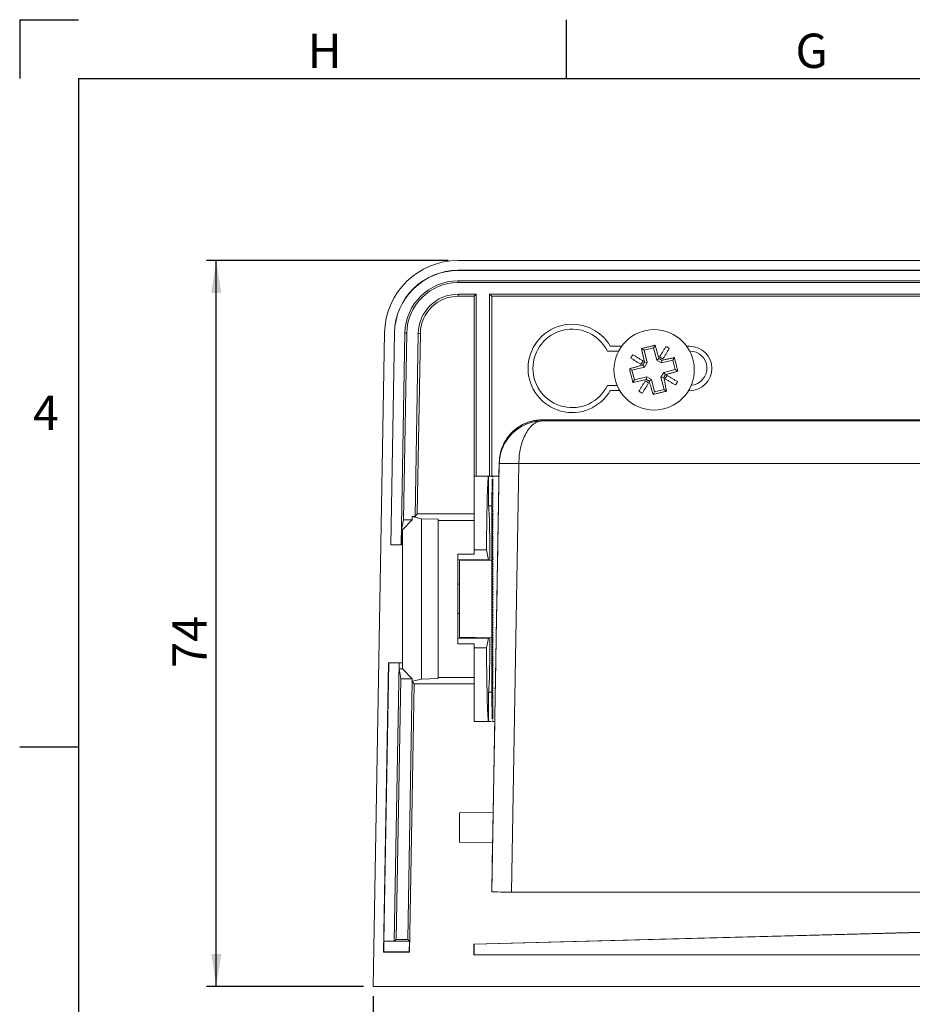
# Model space of a CAD drawing. Units: millimetres. Extents: x 5 to 415, y 6 to 291.
# Drawn here: x 5 to 96, y 190 to 291 of the extents above; entities that cross this region are included whole.
import ezdxf

# ---------------------------------------------------------------- set-up
doc = ezdxf.new("R2010")
doc.units = ezdxf.units.MM
doc.layers.add('COTATION', color=1, linetype='Continuous')
doc.layers.add('PV', color=7, linetype='Continuous')
doc.styles.add('SLDTEXTSTYLE0', font='TXT', dxfattribs={"width": 0.75})
doc.dimstyles.new('SLDDIMSTYLE0', dxfattribs={"dimtxt": 3.5, "dimasz": 3.302, "dimexe": 0, "dimexo": 0.0625, "dimgap": 0.875, "dimtad": 2, "dimzin": 12, "dimdsep": 46, "dimtxsty": 'SLDTEXTSTYLE0', "dimsah": 1, "dimcen": 0.09, "dimadec": 0, "dimazin": 0, "dimtfac": 1, "dimtofl": 0, "dimtmove": 0, "dimatfit": 3, "dimfxl": 1, "dimtolj": 1, "dimtzin": 12, "dimarcsym": 0})
doc.dimstyles.new('SLDDIMSTYLE1', dxfattribs={"dimtxt": 3.5, "dimasz": 3.302, "dimexe": 0, "dimexo": 0.0625, "dimgap": 0.875, "dimtad": 2, "dimzin": 4, "dimdsep": 46, "dimtxsty": 'SLDTEXTSTYLE0', "dimsah": 1, "dimcen": 0.09, "dimadec": 0, "dimazin": 0, "dimtfac": 1, "dimtofl": 0, "dimtmove": 0, "dimatfit": 3, "dimfxl": 1, "dimtolj": 1, "dimtzin": 12, "dimarcsym": 0})

# ---------------------------------------------------------------- blocks, each defined once
blk = doc.blocks.new('*D2')
at = {"layer": 'COTATION'}
for p, q in [((48.71, 266.2), (24.05, 266.2)), ((25.05, 192.2), (25.05, 266.2)), ((40.05, 192.2), (24.05, 192.2))]:
    blk.add_line(p, q, dxfattribs=at)
for points in [[(25.05, 266.2), (24.54, 262.9), (25.56, 262.9)], [(25.05, 192.2), (25.56, 195.51), (24.54, 195.51)]]:
    blk.add_solid(points, dxfattribs=at)
at = {"layer": 'COTATION', "insert": (20.58, 224.68), "char_height": 3.5, "attachment_point": 1, "rotation": 90, "style": 'SLDTEXTSTYLE0'}
blk.add_mtext('74', dxfattribs=at)
blk = doc.blocks.new('*D3')
at = {"layer": 'COTATION'}
for p, q in [((41.05, 191.2), (41.05, 181.2)), ((167.64, 191.2), (167.64, 181.2)), ((41.05, 182.2), (167.64, 182.2))]:
    blk.add_line(p, q, dxfattribs=at)
for points in [[(41.05, 182.2), (44.35, 181.7), (44.35, 182.71)], [(167.64, 182.2), (164.33, 182.71), (164.33, 181.7)]]:
    blk.add_solid(points, dxfattribs=at)
at = {"layer": 'COTATION', "insert": (101.42, 186.67), "char_height": 3.5, "attachment_point": 1, "style": 'SLDTEXTSTYLE0'}
blk.add_mtext('126.60', dxfattribs=at)

msp = doc.modelspace()

# ---------------------------------------------------------------- linework, layer by layer
at = {"color": 7, "linetype": 'Continuous', "lineweight": 15}
for p, q in [((49.715, 266.203), (158.974, 266.203)), ((49.715, 265.186), (49.715, 265.203)), ((158.974, 265.203), (49.715, 265.203)), ((158.974, 265.186), (49.715, 265.186)), ((49.715, 263.944), (49.715, 264.127)), ((158.974, 264.127), (49.715, 264.127)), ((158.974, 263.944), (49.715, 263.944)), ((49.715, 262.763), (49.715, 262.553)), ((49.715, 262.763), (51.554, 262.763)), ((49.715, 262.553), (51.345, 262.553)), ((51.554, 262.763), (51.345, 262.553)), ((51.345, 262.553), (51.345, 244.203)), ((51.554, 262.763), (51.554, 244.203)), ((53.145, 262.553), (52.935, 262.763)), ((52.935, 244.203), (52.935, 262.763)), ((52.935, 262.763), (155.754, 262.763)), ((53.145, 244.203), (53.145, 262.553)), ((53.145, 262.553), (155.545, 262.553)), ((41.053, 192.203), (42.216, 258.834)), ((43.216, 258.817), (42.838, 237.203)), ((43.233, 258.817), (42.856, 237.203)), ((43.233, 258.817), (43.216, 258.817)), ((44.292, 258.798), (43.915, 237.203)), ((44.475, 258.795), (44.143, 239.753)), ((44.475, 258.795), (44.292, 258.798)), ((45.33, 240.092), (45.656, 258.774)), ((45.544, 240.372), (45.865, 258.771)), ((45.656, 258.774), (45.865, 258.771)), ((66.078, 256.961), (64.939, 256.959)), ((66.383, 257.453), (65.242, 257.453)), ((68.434, 257.222), (68.69, 257.068)), ((68.69, 257.068), (69.661, 257.309)), ((69.004, 255.806), (68.69, 257.068)), ((69.815, 257.565), (69.661, 257.309)), ((69.661, 257.309), (69.975, 256.048)), ((73.345, 257.453), (73.031, 257.453)), ((73.342, 256.973), (73.33, 256.973)), ((69.975, 256.048), (70.199, 256.213)), ((70.459, 255.756), (69.975, 256.048)), ((70.459, 255.756), (71.624, 256.046)), ((70.501, 256.032), (70.459, 255.756)), ((71.781, 256.307), (71.624, 256.046)), ((71.624, 256.046), (71.865, 255.075)), ((67.195, 255.161), (67.451, 255.007)), ((67.451, 255.007), (68.713, 255.321)), ((67.693, 254.037), (67.451, 255.007)), ((68.713, 255.321), (68.547, 255.546)), ((69.004, 255.806), (68.713, 255.321)), ((68.728, 255.847), (69.004, 255.806)), ((71.865, 255.075), (70.701, 254.786)), ((72.126, 254.918), (71.865, 255.075)), ((67.539, 253.781), (67.693, 254.037)), ((68.954, 254.351), (67.693, 254.037)), ((68.913, 254.075), (68.954, 254.351)), ((68.954, 254.351), (69.439, 254.059)), ((69.439, 254.059), (69.215, 253.894)), ((69.753, 252.798), (69.439, 254.059)), ((70.409, 254.301), (70.701, 254.786)), ((70.685, 254.26), (70.409, 254.301)), ((70.409, 254.301), (70.723, 253.039)), ((70.701, 254.786), (70.867, 254.561)), ((64.944, 253.459), (65.929, 253.461)), ((65.242, 252.953), (66.185, 252.953)), ((70.723, 253.039), (69.753, 252.798)), ((70.979, 252.885), (70.723, 253.039)), ((73.228, 252.953), (73.345, 252.953)), ((69.599, 252.542), (69.753, 252.798)), ((58.31, 249.849), (58.31, 249.958)), ((58.31, 249.958), (150.379, 249.958)), ((150.379, 249.849), (58.31, 249.849)), ((53.148, 201.833), (53.911, 245.513)), ((53.911, 245.647), (53.886, 244.229)), ((53.911, 245.513), (53.911, 245.647)), ((55.148, 201.823), (55.91, 245.503)), ((152.778, 245.503), (55.91, 245.503)), ((52.813, 244.203), (51.345, 244.203)), ((51.345, 244.203), (51.345, 236.706)), ((52.813, 241.203), (52.813, 244.203)), ((53.179, 244.203), (52.813, 244.203)), ((53.887, 244.229), (53.22, 244.206)), ((53.887, 244.229), (53.297, 244.208)), ((53.141, 242.562), (53.145, 242.294)), ((53.141, 242.43), (53.145, 242.153)), ((53.141, 242.293), (53.145, 242.007)), ((53.141, 242.151), (53.146, 241.857)), ((53.141, 242.005), (53.146, 241.702)), ((53.141, 241.203), (52.813, 241.203)), ((53.141, 241.855), (53.146, 241.543)), ((53.141, 241.7), (53.146, 241.379)), ((53.141, 241.54), (53.146, 241.212)), ((53.141, 241.377), (53.147, 241.04)), ((53.141, 241.209), (53.147, 240.864)), ((53.141, 241.037), (53.147, 240.684)), ((45.044, 240.092), (45.33, 240.092)), ((45.044, 240.092), (45.995, 239.883)), ((45.044, 240.092), (45.044, 239.753)), ((45.544, 240.372), (45.33, 240.092)), ((51.345, 240.372), (45.544, 240.372)), ((53.141, 240.861), (53.147, 240.5)), ((53.141, 240.68), (53.148, 240.312)), ((53.141, 240.496), (53.148, 240.121)), ((53.141, 240.308), (53.148, 239.926)), ((53.141, 240.117), (53.148, 239.738)), ((53.141, 239.921), (53.145, 239.724)), ((44.143, 239.753), (43.958, 238.741)), ((44.031, 238.739), (45.044, 239.753)), ((45.044, 239.753), (44.143, 239.753)), ((45.995, 239.883), (47.695, 239.824)), ((45.995, 239.883), (45.995, 223.524)), ((47.695, 239.699), (47.695, 239.824)), ((47.695, 239.699), (51.345, 239.699)), ((47.695, 223.708), (47.695, 239.699)), ((53.141, 239.722), (53.145, 239.522)), ((53.141, 239.519), (53.145, 239.316)), ((53.141, 239.313), (53.145, 239.107)), ((53.141, 239.104), (53.146, 238.895)), ((53.141, 238.892), (53.146, 238.679)), ((43.931, 237.203), (43.957, 238.739)), ((43.958, 238.741), (43.957, 238.739)), ((44.031, 238.739), (43.957, 238.739)), ((44.031, 237.203), (44.031, 238.739)), ((53.141, 238.676), (53.146, 238.46)), ((53.141, 238.457), (53.146, 238.239)), ((53.141, 238.235), (53.146, 238.014)), ((53.141, 238.011), (53.147, 237.787)), ((42.856, 237.203), (42.838, 237.203)), ((42.856, 237.203), (43.915, 237.203)), ((43.931, 237.203), (43.915, 237.203)), ((43.931, 237.203), (44.031, 237.203)), ((44.031, 225.203), (44.031, 237.203)), ((53.141, 237.783), (53.147, 237.557)), ((53.141, 237.553), (53.147, 237.325)), ((53.141, 237.32), (53.148, 237.09)), ((53.141, 237.085), (53.148, 236.853)), ((49.695, 236.278), (51.345, 236.278)), ((49.695, 236.278), (49.695, 227.129)), ((51.345, 236.706), (52.613, 236.706)), ((51.345, 236.278), (51.345, 236.706)), ((52.613, 236.706), (52.813, 235.703)), ((53.141, 236.848), (53.148, 236.616)), ((53.141, 236.608), (53.148, 236.387)), ((53.141, 236.366), (53.148, 236.156)), ((53.141, 236.122), (53.148, 235.923)), ((53.148, 236.614), (53.148, 236.616)), ((53.149, 236.372), (53.148, 236.387)), ((53.15, 235.883), (53.148, 235.923)), ((52.813, 235.703), (49.695, 235.703)), ((53.148, 235.661), (49.845, 235.603)), ((49.845, 235.603), (49.845, 227.804)), ((53.141, 235.877), (53.148, 235.689)), ((53.141, 235.629), (53.148, 235.452)), ((53.141, 235.38), (53.148, 235.214)), ((53.141, 235.129), (53.148, 234.974)), ((53.15, 235.636), (53.148, 235.689)), ((53.151, 235.387), (53.148, 235.452)), ((53.148, 235.452), (53.148, 235.385)), ((53.148, 235.259), (53.148, 235.093)), ((53.151, 235.137), (53.148, 235.214)), ((53.148, 235.007), (53.148, 234.853)), ((53.152, 234.885), (53.148, 234.974)), ((53.141, 234.876), (53.148, 234.733)), ((53.141, 234.622), (53.148, 234.491)), ((53.141, 234.367), (53.148, 234.247)), ((53.141, 234.111), (53.148, 234.002)), ((53.148, 234.754), (53.148, 234.611)), ((53.153, 234.632), (53.148, 234.733)), ((53.148, 234.499), (53.148, 234.368)), ((53.154, 234.378), (53.148, 234.491)), ((53.156, 234.122), (53.148, 234.247)), ((53.148, 234.243), (53.148, 234.123)), ((53.157, 233.866), (53.148, 234.002)), ((53.148, 233.987), (53.148, 233.878)), ((49.845, 233.203), (49.695, 233.203)), ((53.141, 233.853), (53.148, 233.756)), ((53.141, 233.595), (53.148, 233.51)), ((53.141, 233.336), (53.148, 233.262)), ((53.141, 233.076), (53.148, 233.014)), ((53.159, 233.61), (53.148, 233.756)), ((53.148, 233.729), (53.148, 233.632)), ((53.161, 233.352), (53.148, 233.51)), ((53.148, 233.478), (53.148, 233.373)), ((53.164, 233.095), (53.148, 233.262)), ((53.148, 233.262), (53.148, 230.065)), ((53.168, 232.838), (53.148, 233.014)), ((53.141, 232.815), (53.148, 232.765)), ((53.141, 232.554), (53.148, 232.516)), ((53.141, 232.293), (53.148, 232.266)), ((53.141, 232.031), (53.148, 232.017)), ((53.172, 232.593), (53.148, 232.765)), ((53.172, 232.384), (53.148, 232.516)), ((53.172, 232.175), (53.148, 232.266)), ((53.172, 231.966), (53.148, 232.017)), ((53.141, 231.508), (53.148, 231.517)), ((53.141, 231.246), (53.148, 231.267)), ((53.141, 230.985), (53.148, 231.017)), ((53.172, 231.547), (53.148, 231.517)), ((53.172, 231.338), (53.148, 231.267)), ((53.172, 231.128), (53.148, 231.017)), ((53.172, 230.919), (53.148, 230.768)), ((49.695, 230.203), (49.845, 230.203)), ((53.141, 230.723), (53.148, 230.768)), ((53.141, 230.463), (53.148, 230.519)), ((53.141, 230.202), (53.148, 230.27)), ((53.141, 229.943), (53.148, 230.022)), ((53.171, 230.698), (53.148, 230.519)), ((53.166, 230.442), (53.148, 230.27)), ((53.163, 230.184), (53.148, 230.022)), ((53.148, 229.928), (53.148, 229.806)), ((53.16, 229.927), (53.148, 229.775)), ((53.141, 229.684), (53.148, 229.775)), ((53.141, 229.426), (53.148, 229.529)), ((53.141, 229.169), (53.148, 229.283)), ((53.141, 228.913), (53.148, 229.039)), ((53.158, 229.67), (53.148, 229.529)), ((53.148, 229.651), (53.148, 229.548)), ((53.156, 229.414), (53.148, 229.283)), ((53.148, 229.405), (53.148, 229.291)), ((53.148, 229.16), (53.148, 229.034)), ((53.155, 229.158), (53.148, 229.039)), ((53.148, 228.916), (53.148, 228.779)), ((53.154, 228.903), (53.148, 228.796)), ((53.141, 228.659), (53.148, 228.796)), ((53.141, 228.406), (53.148, 228.554)), ((53.141, 228.154), (53.148, 228.314)), ((53.141, 227.904), (53.148, 228.075)), ((53.148, 228.674), (53.148, 228.525)), ((53.153, 228.649), (53.148, 228.554)), ((53.148, 228.433), (53.148, 228.273)), ((53.152, 228.397), (53.148, 228.314)), ((53.151, 228.146), (53.148, 228.075)), ((53.148, 227.898), (53.148, 227.838)), ((53.15, 227.896), (53.148, 227.838)), ((52.813, 227.703), (49.695, 227.703)), ((51.345, 227.129), (49.695, 227.129)), ((49.845, 227.804), (53.145, 227.746)), ((51.345, 226.701), (51.345, 227.129)), ((52.813, 227.703), (52.613, 226.701)), ((53.141, 227.655), (53.148, 227.838)), ((53.141, 227.408), (53.148, 227.602)), ((53.141, 227.163), (53.148, 227.368)), ((53.141, 226.921), (53.148, 227.136)), ((53.141, 226.68), (53.148, 226.906)), ((53.148, 227.65), (53.148, 227.602)), ((53.15, 227.648), (53.148, 227.602)), ((53.149, 227.402), (53.148, 227.368)), ((53.148, 226.915), (53.148, 226.906)), ((52.613, 226.701), (51.345, 226.701)), ((51.345, 226.701), (51.345, 219.203)), ((53.141, 226.441), (53.148, 226.674)), ((53.141, 226.205), (53.148, 226.436)), ((53.141, 225.971), (53.147, 226.2)), ((53.141, 225.74), (53.147, 225.967)), ((42.629, 225.203), (42.114, 195.703)), ((42.646, 225.203), (42.151, 196.806)), ((42.629, 225.203), (42.646, 225.203)), ((43.705, 225.203), (42.646, 225.203)), ((43.705, 225.203), (43.21, 196.806)), ((43.705, 225.203), (43.721, 225.203)), ((43.71, 224.567), (43.721, 225.203)), ((43.721, 225.203), (44.031, 225.203)), ((44.031, 224.567), (44.031, 225.203)), ((53.141, 225.511), (53.147, 225.735)), ((53.141, 225.285), (53.147, 225.507)), ((53.141, 225.062), (53.146, 225.281)), ((53.141, 224.841), (53.146, 225.058)), ((43.71, 224.567), (43.86, 223.554)), ((43.71, 224.567), (44.031, 224.567)), ((44.031, 224.567), (45.044, 223.554)), ((53.141, 224.624), (53.146, 224.838)), ((53.141, 224.41), (53.146, 224.621)), ((53.141, 224.199), (53.146, 224.407)), ((53.141, 223.991), (53.145, 224.196)), ((53.141, 223.787), (53.145, 223.988)), ((43.86, 223.554), (43.396, 196.989)), ((43.86, 223.554), (45.044, 223.554)), ((44.577, 196.989), (45.037, 223.314)), ((44.765, 195.703), (45.242, 223.035)), ((45.037, 223.314), (45.242, 223.035)), ((45.044, 223.314), (45.037, 223.314)), ((45.044, 223.554), (45.044, 223.314)), ((45.995, 223.524), (45.044, 223.314)), ((45.242, 223.035), (51.345, 223.035)), ((47.695, 223.583), (45.995, 223.524)), ((47.695, 223.708), (51.345, 223.708)), ((47.695, 223.583), (47.695, 223.708)), ((53.141, 223.586), (53.145, 223.784)), ((53.141, 223.389), (53.145, 223.584)), ((53.141, 223.195), (53.148, 223.578)), ((53.141, 223.005), (53.148, 223.384)), ((53.141, 222.819), (53.148, 223.191)), ((53.141, 222.637), (53.147, 223.001)), ((52.813, 219.203), (52.813, 222.203)), ((53.143, 222.203), (52.813, 222.203)), ((53.141, 222.459), (53.147, 222.815)), ((53.141, 222.284), (53.147, 222.633)), ((53.141, 222.114), (53.147, 222.455)), ((53.141, 221.949), (53.147, 222.281)), ((53.141, 221.787), (53.146, 222.112)), ((53.141, 221.63), (53.146, 221.946)), ((53.141, 221.477), (53.146, 221.785)), ((53.141, 221.329), (53.146, 221.628)), ((53.141, 221.185), (53.145, 221.475)), ((53.141, 221.046), (53.145, 221.327)), ((53.141, 220.911), (53.145, 221.183)), ((53.141, 220.782), (53.145, 221.044)), ((53.141, 220.657), (53.145, 220.91)), ((52.813, 219.203), (51.345, 219.203)), ((53.062, 219.203), (52.813, 219.203)), ((53.22, 219.201), (53.45, 219.193)), ((53.449, 219.193), (53.288, 209.964)), ((53.289, 209.964), (49.845, 209.904)), ((49.845, 209.904), (49.845, 206.904)), ((49.845, 206.904), (53.234, 206.845)), ((53.233, 206.845), (53.148, 201.975)), ((53.148, 201.914), (53.166, 202.914)), ((53.166, 202.894), (53.148, 201.894)), ((53.166, 202.914), (53.166, 202.894)), ((53.148, 201.975), (53.148, 201.914)), ((53.149, 201.914), (53.148, 201.914)), ((53.148, 201.833), (53.148, 201.894)), ((153.541, 201.823), (55.148, 201.823)), ((51.33, 196.52), (102.238, 197.853)), ((51.345, 196.506), (102.238, 197.838)), ((42.13, 195.727), (42.149, 196.803)), ((42.149, 196.803), (42.151, 196.806)), ((44.76, 196.803), (42.149, 196.803)), ((43.21, 196.806), (42.151, 196.806)), ((43.21, 196.806), (43.396, 196.989)), ((44.577, 196.989), (43.396, 196.989)), ((44.577, 196.989), (44.76, 196.803)), ((44.76, 196.803), (44.741, 195.727)), ((51.345, 196.506), (51.33, 196.52)), ((51.33, 195.403), (51.33, 196.52)), ((51.345, 195.418), (51.345, 196.506)), ((42.114, 195.703), (42.13, 195.727)), ((42.114, 195.703), (44.765, 195.703)), ((44.741, 195.727), (42.13, 195.727)), ((44.741, 195.727), (44.765, 195.703)), ((51.33, 195.403), (51.345, 195.418)), ((157.359, 195.403), (51.33, 195.403)), ((157.345, 195.418), (51.345, 195.418)), ((167.636, 192.203), (41.053, 192.203))]:
    msp.add_line(p, q, dxfattribs=at)
msp.add_circle((69.707, 255.053), 4.1, dxfattribs=at)
for centre, radius, start, end in [((49.715, 258.703), 7.5, 90, 179), ((49.715, 258.703), 6.5, 90, 179), ((49.715, 258.703), 6.483, 90, 179), ((49.715, 258.703), 5.424, 90, 179), ((49.715, 258.703), 5.241, 90, 179), ((49.715, 258.703), 4.059, 90, 179), ((49.715, 258.703), 3.85, 90, 179), ((61.345, 255.203), 4.5, 30, 330), ((61.345, 255.203), 4, 26.03912, 334.15016), ((69.707, 255.053), 2.669, 54.67995, 63.27412), ((73.345, 255.223), 1.75, 274.85536, 90.09464), ((73.345, 255.203), 2.25, 270, 90), ((69.707, 255.053), 2.669, 144.67995, 153.27412), ((69.707, 255.053), 1.429, 50.93181, 67.02227), ((69.707, 255.053), 1.429, 140.93181, 157.02227), ((69.707, 255.053), 1.429, 320.93181, 337.02227), ((69.707, 255.053), 1.429, 230.93181, 247.02227), ((69.707, 255.053), 2.669, 324.67995, 333.27412), ((69.707, 255.053), 2.669, 234.67995, 243.27412), ((58.355, 245.403), 4.446, 90.58334, 179.45933), ((54.699, 204.736), 40.785, 88.29828, 91.10784)]:
    msp.add_arc(centre, radius, start, end, dxfattribs=at)
for centre, major_axis, ratio, start_param, end_param in [((52.813, 231.703), (0, 12.5), 0.0174551, 0, 1.1590854), ((53.918, 231.706), (14.928, 0.218), 0.838308, 1.6001572, 1.6103697), ((53.918, 231.717), (14.901, 1.093), 0.8367406, 1.5511034, 1.5613159), ((53.918, 231.69), (14.901, -1.093), 0.8367406, 1.6737472, 1.6839719), ((53.918, 231.728), (14.841, 1.939), 0.8331474, 1.5040303, 1.5142428), ((53.918, 231.679), (14.841, -1.939), 0.8331474, 1.7208203, 1.731045), ((53.918, 231.668), (14.756, -2.735), 0.8276861, 1.7646406, 1.7748653), ((53.918, 231.739), (14.756, 2.735), 0.8276861, 1.46021, 1.4704225), ((53.918, 231.657), (14.655, -3.471), 0.8205705, 1.8043656, 1.8145903), ((53.918, 231.814), (14.071, 6.601), 0.7557713, 1.2716806, 1.2818931), ((53.669, 231.711), (0.219, 12.518), 0.0000905, 3.1364107, 6.2780034), ((53.918, 231.582), (14.006, -6.956), 0.7429561, 1.9659124, 1.9761371), ((53.918, 231.825), (14.006, 6.956), 0.7429561, 1.2589382, 1.2691507), ((53.918, 231.571), (13.952, -7.278), 0.7298874, 1.9762212, 1.9864459), ((53.918, 231.836), (13.952, 7.278), 0.7298874, 1.2486294, 1.2588419), ((53.918, 231.561), (13.908, -7.572), 0.7166383, 1.9844138, 1.9946385), ((53.918, 231.846), (13.908, 7.572), 0.7166383, 1.2404368, 1.2506493), ((53.918, 231.55), (13.873, -7.841), 0.7032677, 1.9907671, 2.0009918), ((53.918, 231.857), (13.873, 7.841), 0.7032677, 1.2340835, 1.244296), ((53.918, 231.54), (13.847, -8.09), 0.6898228, 1.9955199, 2.0057446), ((53.918, 231.867), (13.847, 8.09), 0.6898228, 1.2293307, 1.2395432), ((53.918, 231.529), (13.828, -8.319), 0.6763412, 1.9988772, 2.0091018), ((53.918, 231.877), (13.828, 8.319), 0.6763412, 1.2259734, 1.236186), ((53.918, 231.519), (13.816, -8.533), 0.6628529, 2.0010144, 2.0112391), ((53.918, 231.888), (13.816, 8.533), 0.6628529, 1.2238362, 1.2340487), ((53.918, 231.509), (13.81, -8.733), 0.6493819, 2.0020818, 2.0123065), ((53.918, 231.898), (13.81, 8.733), 0.6493819, 1.2227688, 1.2329813), ((53.918, 231.499), (13.809, -8.92), 0.6359473, 2.0022081, 2.0124328), ((53.918, 231.908), (13.809, 8.92), 0.6359473, 1.2226425, 1.232855), ((53.918, 231.489), (13.813, -9.096), 0.6225642, 2.0015036, 2.0117283), ((53.918, 231.918), (13.813, 9.096), 0.6225642, 1.223347, 1.2335595), ((53.918, 231.479), (13.821, -9.263), 0.6092443, 2.0000633, 2.010288), ((53.918, 231.928), (13.821, 9.263), 0.6092443, 1.2247873, 1.2349998), ((53.918, 231.469), (13.833, -9.42), 0.5959969, 1.9979692, 2.0081939), ((53.918, 231.938), (13.833, 9.42), 0.5959969, 1.2268814, 1.2370939), ((53.918, 231.46), (13.848, -9.569), 0.5828292, 1.9952921, 2.0055168), ((53.918, 231.947), (13.848, 9.569), 0.5828292, 1.2295585, 1.239771), ((53.918, 231.45), (13.866, -9.711), 0.5697466, 1.9920935, 2.0023182), ((53.918, 231.957), (13.866, 9.711), 0.5697466, 1.2327571, 1.2429696), ((53.918, 231.44), (13.886, -9.846), 0.556753, 1.9884272, 1.9986519), ((53.918, 231.966), (13.886, 9.846), 0.556753, 1.2364234, 1.2466359), ((53.918, 231.431), (13.908, -9.975), 0.5438513, 1.9843398, 1.9945645), ((53.918, 231.976), (13.908, 9.975), 0.5438513, 1.2405108, 1.2507233), ((53.918, 231.422), (13.932, -10.099), 0.5310432, 1.9798726, 1.9900973), ((53.918, 231.985), (13.932, 10.099), 0.5310432, 1.244978, 1.2551905), ((53.918, 231.413), (13.958, -10.217), 0.51833, 1.9750617, 1.9852864), ((53.918, 231.994), (13.958, 10.217), 0.51833, 1.2497889, 1.2600014), ((53.918, 231.404), (13.985, -10.331), 0.505712, 1.969939, 1.9801637), ((53.918, 232.003), (13.985, 10.331), 0.505712, 1.2549116, 1.2651241), ((52.813, 231.703), (0, 9.5), 0.0174551, 5.141708, 6.2831853), ((53.918, 231.395), (14.013, -10.44), 0.4931892, 1.9645328, 1.9747575), ((53.918, 232.012), (14.013, 10.44), 0.4931892, 1.2603178, 1.2705303), ((53.918, 231.386), (14.042, -10.544), 0.4807609, 1.9588681, 1.9690928), ((53.918, 232.021), (14.042, 10.544), 0.4807609, 1.2659825, 1.276195), ((53.918, 231.378), (14.072, -10.645), 0.4684263, 1.9529674, 1.9631921), ((53.918, 232.029), (14.072, 10.645), 0.4684263, 1.2718832, 1.2820957), ((53.918, 231.369), (14.102, -10.741), 0.4561842, 1.9468506, 1.9570753), ((53.918, 232.038), (14.102, 10.741), 0.4561842, 1.278, 1.2882125), ((53.918, 231.361), (14.133, -10.835), 0.4440332, 1.9405356, 1.9507603), ((53.918, 232.046), (14.133, 10.835), 0.4440332, 1.284315, 1.2945275), ((53.918, 231.353), (14.164, -10.924), 0.4319715, 1.9340386, 1.9442633), ((53.918, 232.054), (14.164, 10.924), 0.4319715, 1.290812, 1.3010245), ((53.918, 231.345), (14.195, -11.011), 0.4199975, 1.927374, 1.9375987), ((53.918, 232.062), (14.195, 11.011), 0.4199975, 1.2974766, 1.3076891), ((53.918, 231.337), (14.226, -11.094), 0.4081091, 1.920555, 1.9307797), ((53.918, 232.07), (14.226, 11.094), 0.4081091, 1.3042956, 1.3145081), ((53.918, 231.329), (14.257, -11.174), 0.3963042, 1.9135933, 1.923818), ((53.918, 232.078), (14.257, 11.174), 0.3963042, 1.3112573, 1.3214698), ((53.918, 231.322), (14.288, -11.252), 0.3845809, 1.9064999, 1.9167246), ((53.918, 232.085), (14.288, 11.252), 0.3845809, 1.3183507, 1.3285632), ((53.918, 231.314), (14.319, -11.326), 0.3729367, 1.8992844, 1.909509), ((53.918, 232.093), (14.319, 11.326), 0.3729367, 1.3255663, 1.3357788), ((53.918, 231.307), (14.35, -11.398), 0.3613696, 1.8919558, 1.9021804), ((53.918, 232.1), (14.35, 11.398), 0.3613696, 1.3328948, 1.3431074), ((53.918, 231.3), (14.38, -11.467), 0.3498772, 1.8845222, 1.8947469), ((53.918, 232.107), (14.38, 11.467), 0.3498772, 1.3403284, 1.3505409), ((53.918, 231.293), (14.41, -11.534), 0.3384572, 1.8769913, 1.887216), ((53.918, 232.114), (14.41, 11.534), 0.3384572, 1.3478593, 1.3580718), ((53.918, 231.287), (14.439, -11.598), 0.3271072, 1.8693698, 1.8795945), ((53.918, 232.12), (14.439, 11.598), 0.3271072, 1.3554808, 1.3656933), ((53.918, 231.28), (14.468, -11.66), 0.3158248, 1.8616641, 1.8718888), ((53.918, 232.127), (14.468, 11.66), 0.3158248, 1.3631865, 1.373399), ((53.918, 231.274), (14.496, -11.719), 0.3046078, 1.85388, 1.8641047), ((53.918, 232.133), (14.496, 11.719), 0.3046078, 1.3709706, 1.3811831), ((53.918, 231.268), (14.524, -11.776), 0.2934538, 1.846023, 1.8562477), ((53.918, 232.139), (14.524, 11.776), 0.2934538, 1.3788276, 1.3890401), ((53.918, 231.262), (14.55, -11.831), 0.2823603, 1.838098, 1.8483226), ((53.918, 232.145), (14.55, 11.831), 0.2823603, 1.3867526, 1.3969652), ((53.918, 231.256), (14.577, -11.883), 0.2713251, 1.8301096, 1.8403343), ((53.918, 232.151), (14.577, 11.883), 0.2713251, 1.394741, 1.4049535), ((53.918, 231.251), (14.602, -11.933), 0.2603457, 1.8220622, 1.8322869), ((53.918, 232.156), (14.602, 11.933), 0.2603457, 1.4027884, 1.4130009), ((53.918, 231.245), (14.627, -11.981), 0.24942, 1.8139598, 1.8241845), ((53.918, 232.162), (14.627, 11.981), 0.24942, 1.4108908, 1.4211033), ((53.918, 231.24), (14.651, -12.027), 0.2385454, 1.8058061, 1.8160308), ((53.918, 232.167), (14.651, 12.027), 0.2385454, 1.4190445, 1.429257), ((53.918, 231.235), (14.674, -12.071), 0.2277198, 1.7976048, 1.8078295), ((53.918, 232.172), (14.674, 12.071), 0.2277198, 1.4272458, 1.4374583), ((53.918, 231.231), (14.696, -12.112), 0.2169408, 1.789359, 1.7995837), ((53.918, 232.176), (14.696, 12.112), 0.2169408, 1.4354916, 1.4457041), ((53.918, 231.226), (14.717, -12.152), 0.2062062, 1.7810719, 1.7912966), ((53.918, 232.181), (14.717, 12.152), 0.2062062, 1.4437787, 1.4539912), ((53.918, 231.222), (14.738, -12.189), 0.1955136, 1.7727464, 1.7829711), ((53.918, 232.185), (14.738, 12.189), 0.1955136, 1.4521042, 1.4623167), ((53.918, 231.218), (14.757, -12.225), 0.1848609, 1.7643852, 1.7746099), ((53.918, 232.189), (14.757, 12.225), 0.1848609, 1.4604654, 1.4706779), ((53.918, 231.214), (14.775, -12.258), 0.1742458, 1.7559911, 1.7662158), ((53.918, 232.193), (14.775, 12.258), 0.1742458, 1.4688595, 1.479072), ((52.813, 231.703), (0, 4), 0.0174551, 6.1280266, 6.2831853), ((53.918, 231.21), (14.793, -12.29), 0.1636661, 1.7475664, 1.7577911), ((53.918, 232.197), (14.793, 12.29), 0.1636661, 1.4772842, 1.4874967), ((53.918, 231.207), (14.809, -12.319), 0.1531196, 1.7391135, 1.7493382), ((53.918, 232.2), (14.809, 12.319), 0.1531196, 1.4857371, 1.4959496), ((53.918, 231.204), (14.825, -12.346), 0.1426041, 1.7306347, 1.7408594), ((53.918, 232.203), (14.825, 12.346), 0.1426041, 1.4942159, 1.5044284), ((53.918, 231.201), (14.839, -12.372), 0.1321175, 1.7221321, 1.7323568), ((53.918, 232.206), (14.839, 12.372), 0.1321175, 1.5027185, 1.512931), ((53.918, 231.198), (14.853, -12.395), 0.1216575, 1.7136078, 1.7238325), ((53.918, 232.209), (14.853, 12.395), 0.1216575, 1.5112428, 1.5214553), ((53.918, 231.195), (14.865, -12.417), 0.1112221, 1.7050637, 1.7152884), ((53.918, 232.212), (14.865, 12.417), 0.1112221, 1.5197869, 1.5299994), ((53.918, 231.193), (14.876, -12.436), 0.1008091, 1.6965018, 1.7067265), ((53.918, 232.214), (14.876, 12.436), 0.1008091, 1.5283488, 1.5385613), ((53.918, 231.191), (14.886, -12.454), 0.0904164, 1.687924, 1.6981487), ((53.918, 232.216), (14.886, 12.454), 0.0904164, 1.5369266, 1.5471391), ((53.918, 231.189), (14.896, -12.47), 0.0800419, 1.6793319, 1.6895566), ((53.918, 232.218), (14.896, 12.47), 0.0800419, 1.5455187, 1.5557312), ((53.918, 231.187), (14.904, -12.484), 0.0696835, 1.6707274, 1.6809521), ((53.918, 232.22), (14.904, 12.484), 0.0696835, 1.5541232, 1.5643357), ((53.918, 231.186), (14.911, -12.495), 0.059339, 1.6621121, 1.6723368), ((53.918, 232.221), (14.911, 12.495), 0.059339, 1.5627385, 1.572951), ((53.918, 231.185), (14.916, -12.505), 0.0490065, 1.6534878, 1.6637124), ((53.918, 232.222), (14.916, 12.505), 0.0490065, 1.5713628, 1.5815753), ((53.918, 231.184), (14.921, -12.514), 0.0386838, 1.6448559, 1.6550806), ((53.918, 232.223), (14.921, 12.514), 0.0386838, 1.5799947, 1.5902072), ((53.918, 231.183), (14.925, -12.52), 0.0283688, 1.6362182, 1.6464429), ((53.918, 232.224), (14.925, 12.52), 0.0283688, 1.5886324, 1.5988449), ((53.918, 231.182), (14.927, -12.524), 0.0180596, 1.6275761, 1.6378008), ((53.918, 232.224), (14.927, 12.524), 0.0180596, 1.5972745, 1.607487), ((53.918, 231.182), (14.929, -12.526), 0.0077539, 1.6189314, 1.6291561), ((53.918, 232.225), (14.929, 12.526), 0.0077539, 1.6059192, 1.6161033), ((53.297, 231.703), (11.916, -9.998), 0.0180752, 1.5859603, 1.5964323), ((53.918, 231.182), (14.929, -12.527), 0.0025502, 4.6627158, 4.6728998), ((53.918, 232.225), (14.929, 12.527), 0.0025502, 4.6584077, 4.6686202), ((53.918, 231.182), (14.928, -12.525), 0.0128548, 4.6713207, 4.6815454), ((53.918, 232.225), (14.928, 12.525), 0.0128548, 4.6497621, 4.6599746), ((53.918, 231.183), (14.926, -12.522), 0.023162, 4.6799643, 4.690189), ((53.918, 232.224), (14.926, 12.522), 0.023162, 4.6411185, 4.651331), ((53.918, 231.183), (14.923, -12.517), 0.0334738, 4.6886044, 4.6988291), ((53.297, 231.703), (11.918, 10), 0.0025524, 4.6997753, 4.7102473), ((53.918, 232.224), (14.923, 12.517), 0.0334738, 4.6324784, 4.6426909), ((53.918, 231.184), (14.919, -12.51), 0.0437923, 4.6972394, 4.7074641), ((53.918, 232.223), (14.919, 12.51), 0.0437923, 4.6238434, 4.6340559), ((53.918, 231.185), (14.914, -12.501), 0.0541196, 4.7058678, 4.7160925), ((53.918, 232.222), (14.914, 12.501), 0.0541196, 4.615215, 4.6254275), ((53.918, 231.187), (14.907, -12.49), 0.0644578, 4.7144879, 4.7247125), ((53.918, 232.22), (14.907, 12.49), 0.0644578, 4.606595, 4.6168075), ((53.918, 231.188), (14.9, -12.477), 0.0748089, 4.723098, 4.7333227), ((53.918, 232.219), (14.9, 12.477), 0.0748089, 4.5979848, 4.6081973), ((53.918, 231.19), (14.891, -12.462), 0.085175, 4.7316966, 4.7419213), ((53.918, 232.217), (14.891, 12.462), 0.085175, 4.5893862, 4.5995987), ((53.918, 231.192), (14.882, -12.446), 0.0955583, 4.7402818, 4.7505065), ((53.918, 232.215), (14.882, 12.446), 0.0955583, 4.580801, 4.5910135), ((53.918, 231.194), (14.871, -12.427), 0.1059608, 4.748852, 4.7590767), ((53.918, 232.213), (14.871, 12.427), 0.1059608, 4.5722308, 4.5824433), ((53.918, 231.197), (14.859, -12.406), 0.1163846, 4.7574053, 4.76763), ((53.918, 232.21), (14.859, 12.406), 0.1163846, 4.5636775, 4.57389), ((53.918, 231.199), (14.846, -12.384), 0.1268319, 4.7659398, 4.7761645), ((53.918, 232.208), (14.846, 12.384), 0.1268319, 4.555143, 4.5653555), ((53.918, 231.202), (14.832, -12.359), 0.1373048, 4.7744536, 4.7846783), ((53.918, 232.205), (14.832, 12.359), 0.1373048, 4.5466292, 4.5568417), ((53.918, 231.205), (14.817, -12.333), 0.1478054, 4.7829447, 4.7931694), ((53.918, 232.202), (14.817, 12.333), 0.1478054, 4.5381381, 4.5483506), ((53.918, 231.208), (14.801, -12.305), 0.158336, 4.791411, 4.8016356), ((52.813, 231.703), (0, 4), 0.0174551, 3.1415927, 3.2967514), ((52.813, 231.703), (0, 9.5), 0.0174551, 3.1415927, 4.2830699), ((53.918, 232.198), (14.801, 12.305), 0.158336, 4.5296719, 4.5398844), ((53.918, 231.212), (14.784, -12.274), 0.1688986, 4.7998502, 4.8100749), ((53.918, 232.195), (14.784, 12.274), 0.1688986, 4.5212326, 4.5314451), ((53.918, 231.216), (14.766, -12.242), 0.1794956, 4.8082601, 4.8184847), ((53.918, 232.191), (14.766, 12.242), 0.1794956, 4.5128228, 4.5230353), ((53.918, 231.22), (14.747, -12.208), 0.190129, 4.8166382, 4.8268629), ((53.918, 232.187), (14.747, 12.208), 0.190129, 4.5044446, 4.5146571), ((53.918, 231.224), (14.728, -12.171), 0.2008012, 4.824982, 4.8352067), ((52.813, 231.703), (0, 12.5), 0.0174551, 1.9825073, 3.1415927), ((53.918, 232.183), (14.728, 12.171), 0.2008012, 4.4961008, 4.5063133), ((53.918, 231.228), (14.707, -12.133), 0.2115143, 4.8332889, 4.8435136), ((53.918, 232.179), (14.707, 12.133), 0.2115143, 4.4877939, 4.4980064), ((53.918, 231.233), (14.685, -12.092), 0.2222706, 4.8415559, 4.8517806), ((53.918, 232.174), (14.685, 12.092), 0.2222706, 4.4795269, 4.4897394), ((53.918, 231.238), (14.662, -12.049), 0.2330724, 4.8497801, 4.8600048), ((53.918, 232.169), (14.662, 12.049), 0.2330724, 4.4713027, 4.4815152), ((53.918, 231.243), (14.639, -12.005), 0.2439219, 4.8579583, 4.868183), ((53.918, 232.164), (14.639, 12.005), 0.2439219, 4.4631245, 4.473337), ((53.918, 231.248), (14.615, -11.958), 0.2548216, 4.866087, 4.8763117), ((53.918, 232.159), (14.615, 11.958), 0.2548216, 4.4549958, 4.4652083), ((53.918, 231.253), (14.59, -11.909), 0.2657736, 4.8741627, 4.8843874), ((53.918, 232.154), (14.59, 11.909), 0.2657736, 4.4469201, 4.4571326), ((53.918, 231.259), (14.564, -11.858), 0.2767803, 4.8821814, 4.8924061), ((53.918, 232.148), (14.564, 11.858), 0.2767803, 4.4389014, 4.4491139), ((53.918, 231.265), (14.537, -11.804), 0.287844, 4.890139, 4.9003637), ((53.918, 232.142), (14.537, 11.804), 0.287844, 4.4309438, 4.4411564), ((53.918, 231.271), (14.51, -11.748), 0.2989672, 4.898031, 4.9082556), ((53.918, 232.136), (14.51, 11.748), 0.2989672, 4.4230519, 4.4332644), ((53.918, 231.277), (14.482, -11.69), 0.3101521, 4.9058525, 4.9160772), ((53.918, 232.13), (14.482, 11.69), 0.3101521, 4.4152303, 4.4254428), ((53.918, 231.283), (14.453, -11.63), 0.3214011, 4.9135985, 4.9238232), ((53.918, 232.124), (14.453, 11.63), 0.3214011, 4.4074843, 4.4176968), ((53.918, 231.29), (14.424, -11.567), 0.3327167, 4.9212633, 4.931488), ((53.918, 232.117), (14.424, 11.567), 0.3327167, 4.3998195, 4.410032), ((53.918, 231.297), (14.395, -11.501), 0.344101, 4.9288408, 4.9390655), ((53.918, 232.11), (14.395, 11.501), 0.344101, 4.392242, 4.4024545), ((53.918, 231.303), (14.365, -11.433), 0.3555566, 4.9363244, 4.9465491), ((53.918, 232.103), (14.365, 11.433), 0.3555566, 4.3847584, 4.3949709), ((53.918, 231.311), (14.334, -11.363), 0.3670857, 4.9437069, 4.9539316), ((53.918, 232.096), (14.334, 11.363), 0.3670857, 4.3773759, 4.3875884), ((53.918, 231.318), (14.304, -11.29), 0.3786907, 4.9509806, 4.9612053), ((53.918, 232.089), (14.304, 11.29), 0.3786907, 4.3701022, 4.3803147), ((53.918, 231.325), (14.273, -11.214), 0.3903737, 4.9581369, 4.9683616), ((53.918, 232.082), (14.273, 11.214), 0.3903737, 4.3629459, 4.3731584), ((53.918, 231.333), (14.242, -11.135), 0.4021372, 4.9651664, 4.9753911), ((53.918, 232.074), (14.242, 11.135), 0.4021372, 4.3559164, 4.3661289), ((53.918, 231.341), (14.21, -11.053), 0.4139831, 4.9720589, 4.9822836), ((53.918, 232.066), (14.21, 11.053), 0.4139831, 4.3490239, 4.3592364), ((53.918, 231.349), (14.179, -10.968), 0.4259137, 4.978803, 4.9890277), ((53.918, 232.058), (14.179, 10.968), 0.4259137, 4.3422798, 4.3524923), ((53.918, 231.357), (14.148, -10.88), 0.4379309, 4.9853864, 4.9956111), ((53.918, 232.05), (14.148, 10.88), 0.4379309, 4.3356964, 4.3459089), ((53.918, 231.365), (14.117, -10.789), 0.4500365, 4.9917952, 5.0020199), ((53.918, 232.042), (14.117, 10.789), 0.4500365, 4.3292876, 4.3395001), ((53.918, 231.373), (14.087, -10.694), 0.4622325, 4.9980142, 5.0082389), ((53.918, 232.034), (14.087, 10.694), 0.4622325, 4.3230686, 4.3332811), ((53.918, 231.382), (14.057, -10.595), 0.4745202, 5.0040264, 5.0142511), ((53.918, 232.025), (14.057, 10.595), 0.4745202, 4.3170564, 4.3272689), ((53.918, 231.39), (14.028, -10.493), 0.486901, 5.0098129, 5.0200376), ((53.918, 232.016), (14.028, 10.493), 0.486901, 4.3112699, 4.3214824), ((53.918, 231.399), (13.999, -10.386), 0.499376, 5.0153526, 5.0255773), ((53.918, 232.008), (13.999, 10.386), 0.499376, 4.3057302, 4.3159427), ((53.918, 231.408), (13.972, -10.275), 0.5119459, 5.0206218, 5.0308465), ((53.918, 231.999), (13.972, 10.275), 0.5119459, 4.300461, 4.3106735), ((53.918, 231.417), (13.945, -10.159), 0.524611, 5.025594, 5.0358187), ((53.918, 231.99), (13.945, 10.159), 0.524611, 4.2954889, 4.3057014), ((53.918, 231.426), (13.92, -10.039), 0.5373713, 5.030239, 5.0404637), ((53.918, 231.981), (13.92, 10.039), 0.5373713, 4.2908438, 4.3010563), ((53.918, 231.436), (13.897, -9.912), 0.5502258, 5.0345229, 5.0447476), ((53.918, 231.971), (13.897, 9.912), 0.5502258, 4.2865599, 4.2967724), ((53.918, 231.445), (13.876, -9.78), 0.5631733, 5.0384074, 5.0486321), ((53.918, 231.962), (13.876, 9.78), 0.5631733, 4.2826754, 4.2928879), ((53.918, 231.455), (13.857, -9.642), 0.5762114, 5.0418484, 5.0520731), ((53.918, 231.952), (13.857, 9.642), 0.5762114, 4.2792344, 4.2894469), ((53.918, 231.464), (13.84, -9.496), 0.5893368, 5.044796, 5.0550207), ((53.918, 231.943), (13.84, 9.496), 0.5893368, 4.2762868, 4.2864993), ((53.918, 231.474), (13.827, -9.343), 0.6025447, 5.0471928, 5.0574175), ((53.918, 231.933), (13.827, 9.343), 0.6025447, 4.27389, 4.2841025), ((53.918, 231.484), (13.817, -9.182), 0.6158289, 5.0489728, 5.0591975), ((53.918, 231.923), (13.817, 9.182), 0.6158289, 4.27211, 4.2823225), ((53.918, 231.494), (13.811, -9.011), 0.6291814, 5.0500599, 5.0602846), ((53.918, 231.913), (13.811, 9.011), 0.6291814, 4.271023, 4.2812355), ((53.918, 231.504), (13.809, -8.829), 0.6425917, 5.0503659, 5.0605906), ((53.918, 231.903), (13.809, 8.829), 0.6425917, 4.2707169, 4.2809294), ((53.918, 231.514), (13.812, -8.636), 0.6560464, 5.0497886, 5.0600133), ((53.918, 231.893), (13.812, 8.636), 0.6560464, 4.2712942, 4.2815067), ((53.918, 231.524), (13.821, -8.429), 0.6695286, 5.048209, 5.0584337), ((53.918, 231.883), (13.821, 8.429), 0.6695286, 4.2728738, 4.2830863), ((53.918, 231.535), (13.836, -8.208), 0.683017, 5.0454882, 5.0557128), ((53.918, 231.872), (13.836, 8.208), 0.683017, 4.2755947, 4.2858072), ((53.918, 231.545), (13.859, -7.969), 0.6964846, 5.0414638, 5.0516885), ((53.918, 231.862), (13.859, 7.969), 0.6964846, 4.279619, 4.2898315), ((53.918, 231.555), (13.889, -7.711), 0.709898, 5.0359464, 5.0461711), ((53.918, 231.852), (13.889, 7.711), 0.709898, 4.2851364, 4.2953489), ((53.918, 231.566), (13.928, -7.43), 0.723215, 5.0287148, 5.0389395), ((53.918, 231.841), (13.928, 7.43), 0.723215, 4.292368, 4.3025805), ((53.918, 231.576), (13.977, -7.122), 0.736383, 5.0195118, 5.0297364), ((53.918, 231.83), (13.977, 7.122), 0.736383, 4.3015711, 4.3117836), ((53.918, 231.587), (14.037, -6.785), 0.7493364, 5.0080406, 5.0182653), ((53.918, 231.82), (14.037, 6.785), 0.7493364, 4.3130422, 4.3232547), ((53.918, 231.598), (14.107, -6.412), 0.7619937, 4.9939634, 5.0041881), ((53.918, 231.744), (14.707, 3.115), 0.8242846, 4.4877237, 4.4979362), ((53.918, 231.673), (14.801, -2.348), 0.8306104, 4.7915302, 4.8017548), ((53.918, 231.733), (14.801, 2.348), 0.8306104, 4.5295527, 4.5397652), ((53.918, 231.684), (14.875, -1.525), 0.835171, 4.7459661, 4.7561908), ((53.918, 231.695), (14.919, -0.663), 0.8377765, 4.6977305, 4.7079551), ((53.918, 231.723), (14.875, 1.525), 0.835171, 4.5751167, 4.5853292), ((53.918, 231.706), (14.928, 0.218), 0.838308, 4.6483079, 4.6533135), ((53.918, 231.712), (14.919, 0.663), 0.8377765, 4.6233808, 4.6335649), ((53.262, 208.404), (0.027, 1.56), 0.0000905, 3.1364108, 6.2780033), ((55.149, 201.833), (2, 0), 0.0051835, 3.1415926, 4.7120844)]:
    msp.add_ellipse(centre, major_axis=major_axis, ratio=ratio, start_param=start_param, end_param=end_param, dxfattribs=at)
for points in [[(68.434, 257.222), (69.815, 257.565)], [(69.815, 257.565), (70.199, 256.213)], [(70.907, 257.438), (70.265, 256.369)], [(70.607, 256.163), (71.25, 257.231)], [(67.323, 256.254), (68.391, 255.611)], [(68.597, 255.954), (67.529, 256.597)], [(70.199, 256.213), (70.501, 256.032)], [(70.501, 256.032), (71.781, 256.307)], [(71.781, 256.307), (72.126, 254.918)], [(67.195, 255.161), (68.547, 255.546)], [(67.539, 253.781), (67.195, 255.161)], [(68.547, 255.546), (68.728, 255.847)], [(69.215, 253.894), (68.913, 254.075)], [(70.867, 254.561), (70.685, 254.26)], [(70.816, 254.153), (71.885, 253.51)], [(72.126, 254.918), (70.867, 254.561)], [(72.091, 253.853), (71.022, 254.496)], [(68.806, 253.944), (68.164, 252.876)], [(68.506, 252.669), (69.149, 253.738)], [(69.599, 252.542), (69.215, 253.894)], [(70.979, 252.885), (69.599, 252.542)]]:
    msp.add_open_spline(points, degree=1, dxfattribs=at)
for points, knots in [([(68.728, 255.847), (68.638, 256.256), (68.536, 256.718), (68.445, 257.169), (68.434, 257.222)], [0, 0, 0, 0, 0.88297022, 1, 1, 1, 1]), ([(68.913, 254.075), (68.504, 253.985), (68.042, 253.883), (67.591, 253.792), (67.539, 253.781)], [0, 0, 0, 0, 0.8829734, 1, 1, 1, 1]), ([(70.685, 254.26), (70.775, 253.851), (70.877, 253.389), (70.969, 252.938), (70.979, 252.885)], [0, 0, 0, 0, 0.88297022, 1, 1, 1, 1]), ([(58.31, 249.958), (58.113, 249.951), (57.747, 249.938), (57.21, 249.831), (56.583, 249.633), (55.896, 249.279), (55.198, 248.718), (54.636, 248.045), (54.226, 247.276), (53.97, 246.47), (53.93, 245.919), (53.911, 245.647)], [0, 0, 0, 0, 0.0918704, 0.1708463, 0.2542722, 0.3958719, 0.5207005, 0.6518993, 0.7741958, 0.8884256, 1, 1, 1, 1]), ([(53.911, 245.513), (53.93, 245.785), (53.97, 246.336), (54.226, 247.143), (54.562, 247.776), (54.914, 248.249), (55.244, 248.609), (55.649, 248.961), (56.144, 249.289), (56.676, 249.544), (57.21, 249.716), (57.747, 249.826), (58.113, 249.841), (58.31, 249.849)], [0, 0, 0, 0, 0.1115265, 0.2257128, 0.3479544, 0.4124517, 0.4792857, 0.560682, 0.6494992, 0.7458306, 0.8292178, 0.9081633, 1, 1, 1, 1]), ([(55.91, 245.503), (55.921, 245.775), (55.943, 246.326), (56.082, 247.134), (56.307, 247.907), (56.612, 248.584), (56.994, 249.151), (57.368, 249.51), (57.71, 249.713), (58.003, 249.824), (58.203, 249.84), (58.31, 249.849)], [0, 0, 0, 0, 0.11157402, 0.22580412, 0.34810041, 0.47929941, 0.60412799, 0.74572779, 0.8291538, 0.90812953, 1, 1, 1, 1])]:
    msp.add_open_spline(points, degree=3, knots=knots, dxfattribs=at)
at = {"layer": 'PV', "linetype": 'Continuous'}
for p, q in [((5, 290.75), (11, 290.75)), ((5, 290.75), (5, 284.75)), ((60.75, 290.75), (60.75, 284.75)), ((11, 284.75), (409, 284.75)), ((11, 284.75), (11, 12.25)), ((5, 216.625), (11, 216.625))]:
    msp.add_line(p, q, dxfattribs=at)

# ---------------------------------------------------------------- texts
at = {"layer": 'PV', "char_height": 3.5, "attachment_point": 1, "style": 'SLDTEXTSTYLE0'}
for s, insert in [('H', (34.375, 289.33)), ('G', (84.125, 289.33)), ('4', (6.349, 252.436))]:
    msp.add_mtext(s, dxfattribs=dict(at, insert=insert))

# ---------------------------------------------------------------- dimensions: what is measured, and where the dimension line sits
at = {"layer": 'COTATION'}
dim = msp.add_linear_dim(base=(25.053, 266.203), p1=(41.053, 192.203), p2=(49.715, 266.203), angle=90, dimstyle='SLDDIMSTYLE0', dxfattribs=at)
dim.commit()
dim.dimension.update_dxf_attribs({"geometry": '*D2', "text_midpoint": (25.053, 227.264), "dimtype": 160})
dim = msp.add_linear_dim(base=(167.636, 182.203), p1=(41.053, 192.203), p2=(167.636, 192.203), dimstyle='SLDDIMSTYLE1', dxfattribs=at)
dim.commit()
dim.dimension.update_dxf_attribs({"geometry": '*D3', "text_midpoint": (108.526, 182.203), "dimtype": 160})

doc.saveas('drawing.dxf')
